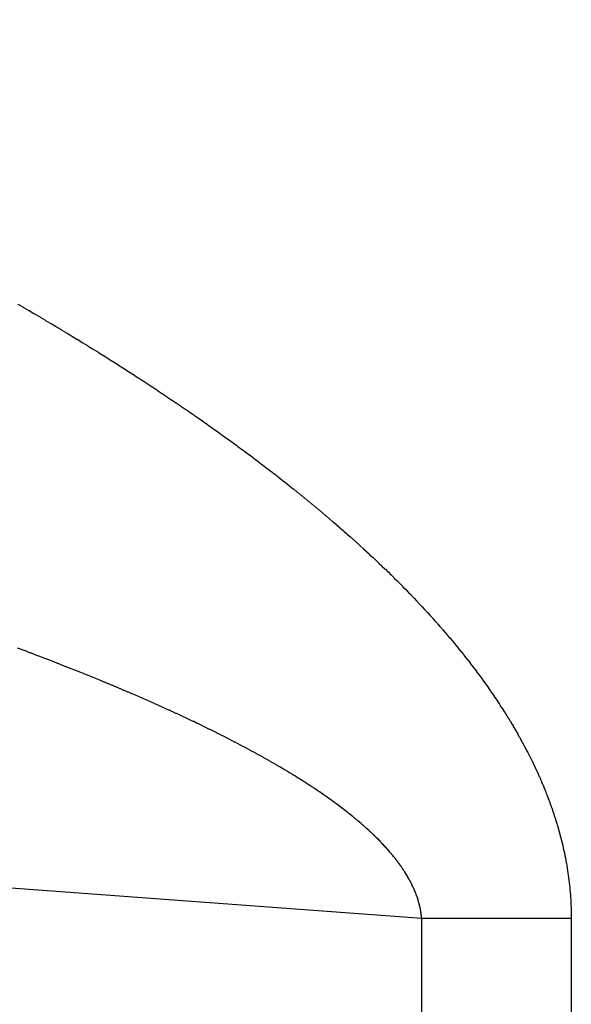
# Model space of a CAD drawing. Extents: x 24 to 982, y -524 to 283.
# Drawn here: x 265 to 267, y -87 to -84 of the extents above; entities that cross this region are included whole.
import ezdxf

# ---------------------------------------------------------------- set-up
doc = ezdxf.new("R2010")
doc.units = 0
doc.linetypes.add('DASHED', pattern=[11.05, 8.7, -2.35])
doc.layers.add('NEVIDI', color=4, linetype='DASHED')

msp = doc.modelspace()

# ---------------------------------------------------------------- linework, layer by layer
at = {"layer": 'NEVIDI', "color": 7, "linetype": 'CONTINUOUS'}
for p, q in [((266.329813, -86.37333), (213.926187, -82.5)), ((265.417968, -84.985815), (265.428757, -84.992057)), ((265.428757, -84.992057), (265.430644, -84.993152)), ((265.430644, -84.993152), (265.441328, -84.999364)), ((265.441328, -84.999364), (265.443205, -85.000458)), ((265.443205, -85.000458), (265.453835, -85.006669)), ((265.453835, -85.006669), (265.455701, -85.007762)), ((265.455701, -85.007762), (265.466266, -85.013967)), ((265.466266, -85.013967), (265.46812, -85.015058)), ((265.46812, -85.015058), (265.478621, -85.021256)), ((265.478621, -85.021256), (265.48046, -85.022344)), ((265.48046, -85.022344), (265.490876, -85.028521)), ((265.490876, -85.028521), (265.492713, -85.029614)), ((265.492713, -85.029614), (265.503114, -85.035814)), ((265.503114, -85.035814), (265.504933, -85.036901)), ((265.504933, -85.036901), (265.515232, -85.043071)), ((265.515232, -85.043071), (265.517041, -85.044158)), ((265.517041, -85.044158), (265.527285, -85.050327)), ((265.527285, -85.050327), (265.529083, -85.051412)), ((265.529083, -85.051412), (265.539264, -85.057574)), ((265.539264, -85.057574), (265.541051, -85.058658)), ((265.541051, -85.058658), (265.551168, -85.064813)), ((265.551168, -85.064813), (265.552952, -85.0659)), ((265.552952, -85.0659), (265.562951, -85.072014)), ((265.562951, -85.072014), (265.5648, -85.073148)), ((265.5648, -85.073148), (265.574718, -85.079243)), ((265.574718, -85.079243), (265.576497, -85.08034)), ((265.576497, -85.08034), (265.586434, -85.086478)), ((265.586434, -85.086478), (265.588176, -85.087557)), ((265.588176, -85.087557), (265.598041, -85.093683)), ((265.598041, -85.093683), (265.599773, -85.094761)), ((265.599773, -85.094761), (265.609576, -85.10088)), ((265.609576, -85.10088), (265.611297, -85.101957)), ((265.611297, -85.101957), (265.621039, -85.108069)), ((265.621039, -85.108069), (265.622748, -85.109144)), ((265.622748, -85.109144), (265.632428, -85.115249)), ((265.632428, -85.115249), (265.634121, -85.11632)), ((265.634121, -85.11632), (265.643707, -85.122397)), ((265.643707, -85.122397), (265.645398, -85.123472)), ((265.645398, -85.123472), (265.654964, -85.129568)), ((265.654964, -85.129568), (265.656644, -85.130642)), ((265.656644, -85.130642), (265.66616, -85.136738)), ((265.66616, -85.136738), (265.667827, -85.137809)), ((265.667827, -85.137809), (265.677263, -85.143886)), ((265.677263, -85.143886), (265.678918, -85.144955)), ((265.678918, -85.144955), (265.688294, -85.151025)), ((265.688294, -85.151025), (265.689939, -85.152093)), ((265.689939, -85.152093), (265.699254, -85.158156)), ((265.699254, -85.158156), (265.700885, -85.15922)), ((265.700885, -85.15922), (265.710115, -85.165259)), ((265.710115, -85.165259), (265.711743, -85.166327)), ((265.711743, -85.166327), (265.720959, -85.172389)), ((265.720959, -85.172389), (265.722571, -85.173452)), ((265.722571, -85.173452), (265.731697, -85.179486)), ((265.731697, -85.179486), (265.733303, -85.180551)), ((265.733303, -85.180551), (265.742395, -85.186595)), ((265.742395, -85.186595), (265.743988, -85.187657)), ((265.743988, -85.187657), (265.753009, -85.193685)), ((265.753009, -85.193685), (265.754591, -85.194746)), ((265.754591, -85.194746), (265.763554, -85.200767)), ((265.763554, -85.200767), (265.765126, -85.201827)), ((265.765126, -85.201827), (265.774031, -85.207841)), ((265.774031, -85.207841), (265.775593, -85.208899)), ((265.775593, -85.208899), (265.784439, -85.214907)), ((265.784439, -85.214907), (265.785999, -85.215969)), ((265.785999, -85.215969), (265.794742, -85.221939)), ((265.794742, -85.221939), (265.796359, -85.223045)), ((265.796359, -85.223045), (265.805049, -85.229012)), ((265.805049, -85.229012), (265.80658, -85.230066)), ((265.80658, -85.230066), (265.815251, -85.236052)), ((265.815251, -85.236052), (265.816772, -85.237105)), ((265.816772, -85.237105), (265.825384, -85.243085)), ((265.825384, -85.243085), (265.826895, -85.244137)), ((265.826895, -85.244137), (265.835449, -85.250109)), ((265.835449, -85.250109), (265.83695, -85.251159)), ((265.83695, -85.251159), (265.845444, -85.257124)), ((265.845444, -85.257124), (265.846934, -85.258173)), ((265.846934, -85.258173), (265.85537, -85.264131)), ((265.85537, -85.264131), (265.856857, -85.265184)), ((265.856857, -85.265184), (265.865189, -85.271102)), ((265.865189, -85.271102), (265.866729, -85.272199)), ((265.866729, -85.272199), (265.875012, -85.278117)), ((265.875012, -85.278117), (265.876471, -85.279162)), ((265.876471, -85.279162), (265.884729, -85.285097)), ((265.884729, -85.285097), (265.886177, -85.286141)), ((265.886177, -85.286141), (265.894378, -85.292069)), ((265.894378, -85.292069), (265.895816, -85.293112)), ((265.895816, -85.293112), (265.903958, -85.299032)), ((265.903958, -85.299032), (265.905386, -85.300074)), ((265.905386, -85.300074), (265.913469, -85.305987)), ((265.913469, -85.305987), (265.914886, -85.307027)), ((265.914886, -85.307027), (265.92291, -85.312932)), ((265.92291, -85.312932), (265.924317, -85.313971)), ((265.924317, -85.313971), (265.932283, -85.319869)), ((265.932283, -85.319869), (265.933675, -85.320903)), ((265.933675, -85.320903), (265.941557, -85.326774)), ((265.941557, -85.326774), (265.942981, -85.327838)), ((265.942981, -85.327838), (265.950819, -85.333713)), ((265.950819, -85.333713), (265.952195, -85.334748)), ((265.952195, -85.334748), (265.959986, -85.340623)), ((265.959986, -85.340623), (265.961352, -85.341657)), ((265.961352, -85.341657), (265.969085, -85.347524)), ((265.969085, -85.347524), (265.970441, -85.348557)), ((265.970441, -85.348557), (265.978116, -85.354417)), ((265.978116, -85.354417), (265.979462, -85.355448)), ((265.979462, -85.355448), (265.987079, -85.3613)), ((265.987079, -85.3613), (265.988415, -85.36233)), ((265.988415, -85.36233), (265.995975, -85.368175)), ((265.995975, -85.368175), (265.997306, -85.369208)), ((265.997306, -85.369208), (266.004769, -85.375014)), ((266.004769, -85.375014), (266.006148, -85.376091)), ((266.006148, -85.376091), (266.013543, -85.38188)), ((266.013543, -85.38188), (266.014851, -85.382908)), ((266.014851, -85.382908), (266.022255, -85.388742)), ((266.022255, -85.388742), (266.02355, -85.389766)), ((266.02355, -85.389766), (266.030883, -85.395582)), ((266.030883, -85.395582), (266.032169, -85.396605)), ((266.032169, -85.396605), (266.039446, -85.402412)), ((266.039446, -85.402412), (266.040721, -85.403434)), ((266.040721, -85.403434), (266.047942, -85.409234)), ((266.047942, -85.409234), (266.049208, -85.410254)), ((266.049208, -85.410254), (266.056372, -85.416046)), ((266.056372, -85.416046), (266.057628, -85.417065)), ((266.057628, -85.417065), (266.064737, -85.42285)), ((266.064737, -85.42285), (266.06598, -85.423865)), ((266.06598, -85.423865), (266.073015, -85.429627)), ((266.073015, -85.429627), (266.074254, -85.430646)), ((266.074254, -85.430646), (266.08127, -85.43643)), ((266.08127, -85.43643), (266.082497, -85.437444)), ((266.082497, -85.437444), (266.08944, -85.443206)), ((266.08944, -85.443206), (266.090658, -85.44422)), ((266.090658, -85.44422), (266.097548, -85.449975)), ((266.097548, -85.449975), (266.098756, -85.450988)), ((266.098756, -85.450988), (266.105592, -85.456736)), ((266.105592, -85.456736), (266.10679, -85.457747)), ((266.10679, -85.457747), (266.113573, -85.463488)), ((266.113573, -85.463488), (266.114762, -85.464498)), ((266.114762, -85.464498), (266.12149, -85.470231)), ((266.12149, -85.470231), (266.12267, -85.47124)), ((266.12267, -85.47124), (266.129345, -85.476966)), ((266.129345, -85.476966), (266.130516, -85.477973)), ((266.130516, -85.477973), (266.137138, -85.483692)), ((266.137138, -85.483692), (266.138306, -85.484703)), ((266.138306, -85.484703), (266.144846, -85.490388)), ((266.144846, -85.490388), (266.146054, -85.491442)), ((266.146054, -85.491442), (266.152537, -85.497116)), ((266.152537, -85.497116), (266.15368, -85.498119)), ((266.15368, -85.498119), (266.160145, -85.503816)), ((266.160145, -85.503816), (266.161279, -85.504818)), ((266.161279, -85.504818), (266.167694, -85.510508)), ((266.167694, -85.510508), (266.168819, -85.511509)), ((266.168819, -85.511509), (266.175183, -85.517193)), ((266.175183, -85.517193), (266.176298, -85.518192)), ((266.176298, -85.518192), (266.182611, -85.523868)), ((266.182611, -85.523868), (266.183717, -85.524867)), ((266.183717, -85.524867), (266.189978, -85.530535)), ((266.189978, -85.530535), (266.191075, -85.531532)), ((266.191075, -85.531532), (266.197284, -85.537194)), ((266.197284, -85.537194), (266.198378, -85.538195)), ((266.198378, -85.538195), (266.204504, -85.54382)), ((266.204504, -85.54382), (266.205636, -85.544863)), ((266.205636, -85.544863), (266.2117, -85.550473)), ((266.2117, -85.550473), (266.212769, -85.551465)), ((266.212769, -85.551465), (266.218831, -85.557114)), ((266.218831, -85.557114), (266.219892, -85.558106)), ((266.219892, -85.558106), (266.22589, -85.563737)), ((266.22589, -85.563737), (266.226942, -85.564727)), ((266.226942, -85.564727), (266.232888, -85.570351)), ((266.232888, -85.570351), (266.23393, -85.57134)), ((266.23393, -85.57134), (266.239823, -85.576957)), ((266.239823, -85.576957), (266.240856, -85.577944)), ((266.240856, -85.577944), (266.246696, -85.583553)), ((266.246696, -85.583553), (266.247719, -85.584539)), ((266.247719, -85.584539), (266.253506, -85.59014)), ((266.253506, -85.59014), (266.25452, -85.591125)), ((266.25452, -85.591125), (266.260253, -85.596718)), ((266.260253, -85.596718), (266.261258, -85.597701)), ((266.261258, -85.597701), (266.266938, -85.603286)), ((266.266938, -85.603286), (266.26793, -85.604266)), ((266.26793, -85.604266), (266.273545, -85.609831)), ((266.273545, -85.609831), (266.274541, -85.610822)), ((266.274541, -85.610822), (266.280116, -85.616393)), ((266.280116, -85.616393), (266.281092, -85.617372)), ((266.281092, -85.617372), (266.286611, -85.622932)), ((266.286611, -85.622932), (266.287577, -85.62391)), ((266.287577, -85.62391), (266.293045, -85.629463)), ((266.293045, -85.629463), (266.294002, -85.63044)), ((266.294002, -85.63044), (266.299416, -85.635985)), ((266.299416, -85.635985), (266.300364, -85.636961)), ((266.300364, -85.636961), (266.305725, -85.642498)), ((266.305725, -85.642498), (266.306664, -85.643472)), ((266.306664, -85.643472), (266.311972, -85.649001)), ((266.311972, -85.649001), (266.312901, -85.649974)), ((266.312901, -85.649974), (266.318156, -85.655495)), ((266.318156, -85.655495), (266.319076, -85.656466)), ((266.319076, -85.656466), (266.324278, -85.661979)), ((266.324278, -85.661979), (266.325193, -85.662953)), ((266.325193, -85.662953), (266.330316, -85.66843)), ((266.330316, -85.66843), (266.331262, -85.669446)), ((266.331262, -85.669446), (266.336327, -85.674908)), ((266.336327, -85.674908), (266.337219, -85.675874)), ((266.337219, -85.675874), (266.34227, -85.681371)), ((266.34227, -85.681371), (266.343153, -85.682336)), ((266.343153, -85.682336), (266.348145, -85.687817)), ((266.348145, -85.687817), (266.34902, -85.688781)), ((266.34902, -85.688781), (266.353961, -85.694254)), ((266.353961, -85.694254), (266.354826, -85.695217)), ((266.354826, -85.695217), (266.359715, -85.700682)), ((266.359715, -85.700682), (266.360571, -85.701644)), ((266.360571, -85.701644), (266.365409, -85.707101)), ((266.365409, -85.707101), (266.366256, -85.708061)), ((266.366256, -85.708061), (266.371042, -85.71351)), ((266.371042, -85.71351), (266.37188, -85.714469)), ((266.37188, -85.714469), (266.376616, -85.71991)), ((266.376616, -85.71991), (266.377445, -85.720867)), ((266.377445, -85.720867), (266.382129, -85.726301)), ((266.382129, -85.726301), (266.382949, -85.727256)), ((266.382949, -85.727256), (266.387584, -85.732682)), ((266.387584, -85.732682), (266.388393, -85.733634)), ((266.388393, -85.733634), (266.39297, -85.739043)), ((266.39297, -85.739043), (266.393781, -85.740006)), ((266.393781, -85.740006), (266.398313, -85.745414)), ((266.398313, -85.745414), (266.399106, -85.746365)), ((266.399106, -85.746365), (266.403589, -85.751765)), ((265.425808, -85.765757), (265.416884, -85.762426)), ((265.427409, -85.766356), (265.425808, -85.765757)), ((265.436277, -85.769683), (265.427409, -85.766356)), ((265.437833, -85.770268), (265.436277, -85.769683)), ((265.446648, -85.773592), (265.437833, -85.770268)), ((266.403589, -85.751765), (266.404374, -85.752715)), ((266.404374, -85.752715), (266.408809, -85.75811)), ((266.408809, -85.75811), (266.409586, -85.759059)), ((266.409586, -85.759059), (266.413972, -85.764446)), ((266.413972, -85.764446), (266.414739, -85.765393)), ((266.414739, -85.765393), (266.419077, -85.770773)), ((266.419077, -85.770773), (266.419836, -85.771719)), ((266.419836, -85.771719), (266.424125, -85.77709)), ((265.448206, -85.77418), (265.446648, -85.773592)), ((265.456922, -85.777483), (265.448206, -85.77418)), ((265.458466, -85.778069), (265.456922, -85.777483)), ((265.467131, -85.781369), (265.458466, -85.778069)), ((265.468662, -85.781953), (265.467131, -85.781369)), ((265.477353, -85.785279), (265.468662, -85.781953)), ((265.47887, -85.785861), (265.477353, -85.785279)), ((265.48744, -85.789158), (265.47887, -85.785861)), ((265.488945, -85.789738), (265.48744, -85.789158)), ((265.497464, -85.793032), (265.488945, -85.789738)), ((265.498949, -85.793607), (265.497464, -85.793032)), ((265.507414, -85.796897), (265.498949, -85.793607)), ((266.424125, -85.77709), (266.424875, -85.778035)), ((266.424875, -85.778035), (266.429116, -85.783399)), ((266.429116, -85.783399), (266.429858, -85.784342)), ((266.429858, -85.784342), (266.43405, -85.789698)), ((266.43405, -85.789698), (266.434784, -85.79064)), ((266.434784, -85.79064), (266.438929, -85.795989)), ((265.508889, -85.797471), (265.507414, -85.796897)), ((265.517265, -85.800743), (265.508889, -85.797471)), ((265.518765, -85.801331), (265.517265, -85.800743)), ((265.527095, -85.804601), (265.518765, -85.801331)), ((265.528577, -85.805185), (265.527095, -85.804601)), ((265.536859, -85.808453), (265.528577, -85.805185)), ((265.538326, -85.809034), (265.536859, -85.808453)), ((265.546511, -85.812281), (265.538326, -85.809034)), ((265.547952, -85.812855), (265.546511, -85.812281)), ((265.556127, -85.816115), (265.547952, -85.812855)), ((265.557555, -85.816686), (265.556127, -85.816115)), ((265.565682, -85.819945), (265.557555, -85.816686)), ((266.438929, -85.795989), (266.439652, -85.796927)), ((266.439652, -85.796927), (266.443741, -85.802256)), ((266.443741, -85.802256), (266.44446, -85.803199)), ((266.44446, -85.803199), (266.448523, -85.808549)), ((266.448523, -85.808549), (266.449232, -85.809487)), ((266.449232, -85.809487), (266.453229, -85.814804)), ((266.453229, -85.814804), (266.45393, -85.815741)), ((266.45393, -85.815741), (266.457886, -85.821057)), ((265.567114, -85.82052), (265.565682, -85.819945)), ((265.575123, -85.823749), (265.567114, -85.82052)), ((265.576601, -85.824346), (265.575123, -85.823749)), ((265.584565, -85.827574), (265.576601, -85.824346)), ((265.585964, -85.828143), (265.584565, -85.827574)), ((265.593892, -85.831373), (265.585964, -85.828143)), ((265.595308, -85.831951), (265.593892, -85.831373)), ((265.603183, -85.835178), (265.595308, -85.831951)), ((265.604564, -85.835745), (265.603183, -85.835178)), ((265.612383, -85.838966), (265.604564, -85.835745)), ((265.613764, -85.839536), (265.612383, -85.838966)), ((265.621551, -85.842761), (265.613764, -85.839536)), ((266.457886, -85.821057), (266.458578, -85.821993)), ((266.458578, -85.821993), (266.462489, -85.827305)), ((266.462489, -85.827305), (266.463174, -85.828239)), ((266.463174, -85.828239), (266.467039, -85.833543)), ((266.467039, -85.833543), (266.467715, -85.834476)), ((266.467715, -85.834476), (266.471534, -85.839772)), ((266.471534, -85.839772), (266.472202, -85.840704)), ((265.622913, -85.843327), (265.621551, -85.842761)), ((265.630615, -85.846535), (265.622913, -85.843327)), ((265.631971, -85.847101), (265.630615, -85.846535)), ((265.639599, -85.850296), (265.631971, -85.847101)), ((265.640943, -85.85086), (265.639599, -85.850296)), ((265.648585, -85.854079), (265.640943, -85.85086)), ((265.649928, -85.854646), (265.648585, -85.854079)), ((265.657462, -85.857837), (265.649928, -85.854646)), ((265.658776, -85.858395), (265.657462, -85.857837)), ((265.66626, -85.861583), (265.658776, -85.858395)), ((265.667563, -85.862139), (265.66626, -85.861583)), ((265.674994, -85.865323), (265.667563, -85.862139)), ((266.472202, -85.840704), (266.475974, -85.845992)), ((266.475974, -85.845992), (266.476634, -85.846922)), ((266.476634, -85.846922), (266.48036, -85.852203)), ((266.48036, -85.852203), (266.481012, -85.853132)), ((266.481012, -85.853132), (266.484691, -85.858406)), ((266.484691, -85.858406), (266.485335, -85.859333)), ((266.485335, -85.859333), (266.488969, -85.864599)), ((265.676288, -85.865879), (265.674994, -85.865323)), ((265.683666, -85.869057), (265.676288, -85.865879)), ((265.684951, -85.869613), (265.683666, -85.869057)), ((265.692278, -85.872787), (265.684951, -85.869613)), ((265.693553, -85.873342), (265.692278, -85.872787)), ((265.700827, -85.876512), (265.693553, -85.873342)), ((265.702094, -85.877066), (265.700827, -85.876512)), ((265.7093, -85.880225), (265.702094, -85.877066)), ((265.710572, -85.880784), (265.7093, -85.880225)), ((265.717729, -85.88394), (265.710572, -85.880784)), ((265.71899, -85.884498), (265.717729, -85.88394)), ((265.726096, -85.887651), (265.71899, -85.884498)), ((266.488969, -85.864599), (266.489604, -85.865525)), ((266.489604, -85.865525), (266.493192, -85.870782)), ((266.493192, -85.870782), (266.493819, -85.871707)), ((266.493819, -85.871707), (266.49736, -85.876957)), ((266.49736, -85.876957), (266.497983, -85.877885)), ((266.497983, -85.877885), (266.501475, -85.883122)), ((266.501475, -85.883122), (266.502086, -85.884044)), ((266.502086, -85.884044), (266.505533, -85.889275)), ((265.727345, -85.888206), (265.726096, -85.887651)), ((265.734342, -85.891329), (265.727345, -85.888206)), ((265.735572, -85.89188), (265.734342, -85.891329)), ((265.742585, -85.895028), (265.735572, -85.89188)), ((265.743806, -85.895578), (265.742585, -85.895028)), ((265.750722, -85.898702), (265.743806, -85.895578)), ((265.751956, -85.899261), (265.750722, -85.898702)), ((265.758821, -85.90238), (265.751956, -85.899261)), ((265.760024, -85.902929), (265.758821, -85.90238)), ((265.766861, -85.906055), (265.760024, -85.902929)), ((265.768075, -85.906612), (265.766861, -85.906055)), ((265.774831, -85.90972), (265.768075, -85.906612)), ((266.505533, -85.889275), (266.506137, -85.890196)), ((266.506137, -85.890196), (266.509541, -85.895423)), ((266.509541, -85.895423), (266.510136, -85.896342)), ((266.510136, -85.896342), (266.513495, -85.901561)), ((266.513495, -85.901561), (266.514082, -85.902479)), ((266.514082, -85.902479), (266.517395, -85.907691)), ((265.776022, -85.910269), (265.774831, -85.90972)), ((265.7827, -85.913361), (265.776022, -85.910269)), ((265.783879, -85.913909), (265.7827, -85.913361)), ((265.790566, -85.917023), (265.783879, -85.913909)), ((265.791733, -85.917569), (265.790566, -85.917023)), ((265.798321, -85.920657), (265.791733, -85.917569)), ((265.799479, -85.921202), (265.798321, -85.920657)), ((265.806012, -85.924284), (265.799479, -85.921202)), ((265.807161, -85.924828), (265.806012, -85.924284)), ((265.813646, -85.927906), (265.807161, -85.924828)), ((265.814839, -85.928474), (265.813646, -85.927906)), ((265.821277, -85.931551), (265.814839, -85.928474)), ((266.517395, -85.907691), (266.517974, -85.908607)), ((266.517974, -85.908607), (266.521242, -85.913811)), ((266.521242, -85.913811), (266.521813, -85.914726)), ((266.521813, -85.914726), (266.525035, -85.919921)), ((266.525035, -85.919921), (266.525598, -85.920835)), ((266.525598, -85.920835), (266.528775, -85.926023)), ((266.528775, -85.926023), (266.52933, -85.926935)), ((266.52933, -85.926935), (266.532461, -85.932115)), ((265.822397, -85.932088), (265.821277, -85.931551)), ((265.828785, -85.93516), (265.822397, -85.932088)), ((265.829896, -85.935696), (265.828785, -85.93516)), ((265.836233, -85.938764), (265.829896, -85.935696)), ((265.837336, -85.9393), (265.836233, -85.938764)), ((265.843623, -85.942363), (265.837336, -85.9393)), ((265.844717, -85.942898), (265.843623, -85.942363)), ((265.850953, -85.945957), (265.844717, -85.942898)), ((265.852038, -85.946491), (265.850953, -85.945957)), ((265.858211, -85.949539), (265.852038, -85.946491)), ((265.859301, -85.950079), (265.858211, -85.949539)), ((265.865425, -85.953124), (265.859301, -85.950079)), ((266.532461, -85.932115), (266.533009, -85.933026)), ((266.533009, -85.933026), (266.536095, -85.938197)), ((266.536095, -85.938197), (266.536634, -85.939107)), ((266.536634, -85.939107), (266.539675, -85.944271)), ((266.539675, -85.944271), (266.540209, -85.945183)), ((266.540209, -85.945183), (266.543189, -85.950311)), ((266.543189, -85.950311), (266.543742, -85.951269)), ((265.866504, -85.953662), (265.865425, -85.953124)), ((265.872579, -85.956702), (265.866504, -85.953662)), ((265.873648, -85.957239), (265.872579, -85.956702)), ((265.879678, -85.960278), (265.873648, -85.957239)), ((265.880729, -85.96081), (265.879678, -85.960278)), ((265.88666, -85.963819), (265.880729, -85.96081)), ((265.887702, -85.96435), (265.88666, -85.963819)), ((265.893637, -85.967382), (265.887702, -85.96435)), ((265.89467, -85.967912), (265.893637, -85.967382)), ((265.900518, -85.97092), (265.89467, -85.967912)), ((265.901559, -85.971458), (265.900518, -85.97092)), ((265.907358, -85.974463), (265.901559, -85.971458)), ((266.543742, -85.951269), (266.546667, -85.95637)), ((266.546667, -85.95637), (266.54721, -85.957324)), ((266.54721, -85.957324), (266.550098, -85.962431)), ((266.550098, -85.962431), (266.550606, -85.963335)), ((266.550606, -85.963335), (266.553468, -85.968466)), ((266.553468, -85.968466), (266.553968, -85.969369)), ((266.553968, -85.969369), (266.556785, -85.974493)), ((265.908373, -85.974991), (265.907358, -85.974463)), ((265.914143, -85.978001), (265.908373, -85.974991)), ((265.91511, -85.978508), (265.914143, -85.978001)), ((265.915166, -85.978537), (265.91511, -85.978508)), ((265.920861, -85.98153), (265.915166, -85.978537)), ((265.921864, -85.982059), (265.920861, -85.98153)), ((265.927487, -85.985036), (265.921864, -85.982059)), ((265.928479, -85.985563), (265.927487, -85.985036)), ((265.934102, -85.988562), (265.928479, -85.985563)), ((265.935083, -85.989087), (265.934102, -85.988562)), ((265.94062, -85.99206), (265.935083, -85.989087)), ((265.941593, -85.992585), (265.94062, -85.99206)), ((265.947073, -85.995551), (265.941593, -85.992585)), ((265.948037, -85.996074), (265.947073, -85.995551)), ((266.556785, -85.974493), (266.557278, -85.975395)), ((266.557278, -85.975395), (266.560051, -85.980511)), ((266.560051, -85.980511), (266.560535, -85.981411)), ((266.560535, -85.981411), (266.563264, -85.986519)), ((266.563264, -85.986519), (266.563741, -85.987418)), ((266.563741, -85.987418), (266.566426, -85.992518)), ((266.566426, -85.992518), (266.566895, -85.993415)), ((266.566895, -85.993415), (266.569535, -85.998508)), ((265.953524, -85.999065), (265.948037, -85.996074)), ((265.954475, -85.999586), (265.953524, -85.999065)), ((265.959866, -86.002547), (265.954475, -85.999586)), ((265.960803, -86.003064), (265.959866, -86.002547)), ((265.966146, -86.00602), (265.960803, -86.003064)), ((265.967075, -86.006537), (265.966146, -86.00602)), ((265.972369, -86.009489), (265.967075, -86.006537)), ((265.97329, -86.010004), (265.972369, -86.009489)), ((265.978535, -86.012952), (265.97329, -86.010004)), ((265.979447, -86.013467), (265.978535, -86.012952)), ((265.984644, -86.01641), (265.979447, -86.013467)), ((265.985548, -86.016924), (265.984644, -86.01641)), ((265.990697, -86.019862), (265.985548, -86.016924)), ((266.569535, -85.998508), (266.569997, -85.999403)), ((266.569997, -85.999403), (266.572593, -86.004487)), ((266.572593, -86.004487), (266.573047, -86.005382)), ((266.573047, -86.005382), (266.5756, -86.010458)), ((266.5756, -86.010458), (266.576045, -86.011351)), ((266.576045, -86.011351), (266.578555, -86.016419)), ((266.578555, -86.016419), (266.578993, -86.017311)), ((266.578993, -86.017311), (266.581459, -86.022371)), ((265.991592, -86.020376), (265.990697, -86.019862)), ((265.996682, -86.023304), (265.991592, -86.020376)), ((265.99758, -86.023822), (265.996682, -86.023304)), ((266.002622, -86.026746), (265.99758, -86.023822)), ((266.00351, -86.027264), (266.002622, -86.026746)), ((266.008506, -86.030184), (266.00351, -86.027264)), ((266.009385, -86.0307), (266.008506, -86.030184)), ((266.014293, -86.033592), (266.009385, -86.0307)), ((266.015202, -86.03413), (266.014293, -86.033592)), ((266.02006, -86.037017), (266.015202, -86.03413)), ((266.020917, -86.037528), (266.02006, -86.037017)), ((266.025777, -86.04044), (266.020917, -86.037528)), ((266.581459, -86.022371), (266.581891, -86.023266)), ((266.581891, -86.023266), (266.584304, -86.028297)), ((266.584304, -86.028297), (266.584747, -86.029229)), ((266.584747, -86.029229), (266.58711, -86.034239)), ((266.58711, -86.034239), (266.587538, -86.035155)), ((266.587538, -86.035155), (266.589862, -86.040166)), ((266.026622, -86.040948), (266.025777, -86.04044)), ((266.031402, -86.043836), (266.026622, -86.040948)), ((266.032259, -86.044356), (266.031402, -86.043836)), ((266.036991, -86.047238), (266.032259, -86.044356)), ((266.037819, -86.047745), (266.036991, -86.047238)), ((266.042507, -86.050625), (266.037819, -86.047745)), ((266.043337, -86.051137), (266.042507, -86.050625)), ((266.047982, -86.054015), (266.043337, -86.051137)), ((266.048794, -86.054521), (266.047982, -86.054015)), ((266.053384, -86.05739), (266.048794, -86.054521)), ((266.054192, -86.057897), (266.053384, -86.05739)), ((266.058717, -86.06075), (266.054192, -86.057897)), ((266.059516, -86.061256), (266.058717, -86.06075)), ((266.064031, -86.064128), (266.059516, -86.061256)), ((266.589862, -86.040166), (266.59027, -86.041052)), ((266.59027, -86.041052), (266.592562, -86.04608)), ((266.592562, -86.04608), (266.592962, -86.046965)), ((266.592962, -86.046965), (266.595212, -86.051986)), ((266.595212, -86.051986), (266.595605, -86.052869)), ((266.595605, -86.052869), (266.597812, -86.057882)), ((266.597812, -86.057882), (266.598197, -86.058764)), ((266.598197, -86.058764), (266.600361, -86.063768)), ((266.064818, -86.064631), (266.064031, -86.064128)), ((266.06926, -86.067482), (266.064818, -86.064631)), ((266.07004, -86.067985), (266.06926, -86.067482)), ((266.074428, -86.070826), (266.07004, -86.067985)), ((266.075199, -86.071328), (266.074428, -86.070826)), ((266.079542, -86.074165), (266.075199, -86.071328)), ((266.080304, -86.074666), (266.079542, -86.074165)), ((266.084603, -86.077501), (266.080304, -86.074666)), ((266.085394, -86.078025), (266.084603, -86.077501)), ((266.089615, -86.080834), (266.085394, -86.078025)), ((266.090389, -86.081352), (266.089615, -86.080834)), ((266.094574, -86.084164), (266.090389, -86.081352)), ((266.09533, -86.084674), (266.094574, -86.084164)), ((266.600361, -86.063768), (266.600739, -86.064649)), ((266.600739, -86.064649), (266.602861, -86.069645)), ((266.602861, -86.069645), (266.603231, -86.070525)), ((266.603231, -86.070525), (266.60531, -86.075513)), ((266.60531, -86.075513), (266.605673, -86.076391)), ((266.605673, -86.076391), (266.60771, -86.081372)), ((266.60771, -86.081372), (266.608065, -86.082248)), ((266.608065, -86.082248), (266.61006, -86.087221)), ((266.099474, -86.087485), (266.09533, -86.084674)), ((266.100216, -86.08799), (266.099474, -86.087485)), ((266.104318, -86.090799), (266.100216, -86.08799)), ((266.105049, -86.091302), (266.104318, -86.090799)), ((266.109094, -86.094098), (266.105049, -86.091302)), ((266.109807, -86.094594), (266.109094, -86.094098)), ((266.113813, -86.09739), (266.109807, -86.094594)), ((266.114513, -86.097881), (266.113813, -86.09739)), ((266.118492, -86.100687), (266.114513, -86.097881)), ((266.119184, -86.101176), (266.118492, -86.100687)), ((266.123109, -86.103972), (266.119184, -86.101176)), ((266.123801, -86.104467), (266.123109, -86.103972)), ((266.127681, -86.107258), (266.123801, -86.104467)), ((266.61006, -86.087221), (266.610407, -86.088096)), ((266.610407, -86.088096), (266.61236, -86.093061)), ((266.61236, -86.093061), (266.6127, -86.093935)), ((266.6127, -86.093935), (266.614611, -86.098892)), ((266.614611, -86.098892), (266.614946, -86.099768)), ((266.614946, -86.099768), (266.616805, -86.104691)), ((266.616805, -86.104691), (266.617149, -86.10561)), ((266.617149, -86.10561), (266.618959, -86.110504)), ((266.128364, -86.107752), (266.127681, -86.107258)), ((266.132172, -86.110519), (266.128364, -86.107752)), ((266.132841, -86.111007), (266.132172, -86.110519)), ((266.136628, -86.113787), (266.132841, -86.111007)), ((266.137294, -86.114279), (266.136628, -86.113787)), ((266.141009, -86.117035), (266.137294, -86.114279)), ((266.141661, -86.117521), (266.141009, -86.117035)), ((266.145366, -86.120299), (266.141661, -86.117521)), ((266.146006, -86.120781), (266.145366, -86.120299)), ((266.149637, -86.123532), (266.146006, -86.120781)), ((266.150273, -86.124016), (266.149637, -86.123532)), ((266.153885, -86.126783), (266.150273, -86.124016)), ((266.154507, -86.127262), (266.153885, -86.126783)), ((266.158054, -86.130008), (266.154507, -86.127262)), ((266.618959, -86.110504), (266.619293, -86.111418)), ((266.619293, -86.111418), (266.621071, -86.116328)), ((266.621071, -86.116328), (266.621382, -86.117196)), ((266.621382, -86.117196), (266.623125, -86.122117)), ((266.623125, -86.122117), (266.623429, -86.122984)), ((266.623429, -86.122984), (266.625132, -86.127902)), ((266.625132, -86.127902), (266.625429, -86.128768)), ((266.625429, -86.128768), (266.627091, -86.133678)), ((266.158674, -86.130491), (266.158054, -86.130008)), ((266.162178, -86.133234), (266.158674, -86.130491)), ((266.162798, -86.133722), (266.162178, -86.133234)), ((266.166238, -86.136445), (266.162798, -86.133722)), ((266.166847, -86.13693), (266.166238, -86.136445)), ((266.170254, -86.139658), (266.166847, -86.13693)), ((266.170845, -86.140134), (266.170254, -86.139658)), ((266.174223, -86.14287), (266.170845, -86.140134)), ((266.174812, -86.143349), (266.174223, -86.14287)), ((266.178134, -86.146071), (266.174812, -86.143349)), ((266.178717, -86.146552), (266.178134, -86.146071)), ((266.181985, -86.14926), (266.178717, -86.146552)), ((266.182559, -86.149739), (266.181985, -86.14926)), ((266.185784, -86.152444), (266.182559, -86.149739)), ((266.627091, -86.133678), (266.62738, -86.134542)), ((266.62738, -86.134542), (266.629002, -86.139444)), ((266.629002, -86.139444), (266.629284, -86.140307)), ((266.629284, -86.140307), (266.630864, -86.145201)), ((266.630864, -86.145201), (266.631139, -86.146063)), ((266.631139, -86.146063), (266.632679, -86.150949)), ((266.632679, -86.150949), (266.632947, -86.151809)), ((266.18635, -86.152922), (266.185784, -86.152444)), ((266.189531, -86.155622), (266.18635, -86.152922)), ((266.190089, -86.156099), (266.189531, -86.155622)), ((266.193226, -86.158796), (266.190089, -86.156099)), ((266.193776, -86.159271), (266.193226, -86.158796)), ((266.196872, -86.161965), (266.193776, -86.159271)), ((266.197412, -86.162438), (266.196872, -86.161965)), ((266.200467, -86.165129), (266.197412, -86.162438)), ((266.200997, -86.165599), (266.200467, -86.165129)), ((266.203985, -86.168265), (266.200997, -86.165599)), ((266.204524, -86.16875), (266.203985, -86.168265)), ((266.20747, -86.171412), (266.204524, -86.16875)), ((266.207985, -86.17188), (266.20747, -86.171412)), ((266.210909, -86.174558), (266.207985, -86.17188)), ((266.632947, -86.151809), (266.634446, -86.156688)), ((266.634446, -86.156688), (266.634706, -86.157547)), ((266.634706, -86.157547), (266.636165, -86.162418)), ((266.636165, -86.162418), (266.636418, -86.163275)), ((266.636418, -86.163275), (266.637837, -86.168138)), ((266.637837, -86.168138), (266.638083, -86.168994)), ((266.638083, -86.168994), (266.639461, -86.17385)), ((266.211416, -86.175026), (266.210909, -86.174558)), ((266.21428, -86.177683), (266.211416, -86.175026)), ((266.214786, -86.178155), (266.21428, -86.177683)), ((266.217608, -86.180809), (266.214786, -86.178155)), ((266.2181, -86.181275), (266.217608, -86.180809)), ((266.220895, -86.18394), (266.2181, -86.181275)), ((266.22138, -86.184405), (266.220895, -86.18394)), ((266.224112, -86.187047), (266.22138, -86.184405)), ((266.224592, -86.187514), (266.224112, -86.187047)), ((266.227291, -86.190159), (266.224592, -86.187514)), ((266.227761, -86.190623), (266.227291, -86.190159)), ((266.230406, -86.193253), (266.227761, -86.190623)), ((266.23087, -86.193718), (266.230406, -86.193253)), ((266.233487, -86.196358), (266.23087, -86.193718)), ((266.639461, -86.17385), (266.639701, -86.174704)), ((266.639701, -86.174704), (266.641039, -86.179552)), ((266.641039, -86.179552), (266.641271, -86.180405)), ((266.641271, -86.180405), (266.642569, -86.185245)), ((266.642569, -86.185245), (266.642795, -86.186101)), ((266.642795, -86.186101), (266.644047, -86.190908)), ((266.644047, -86.190908), (266.644278, -86.191806)), ((266.644278, -86.191806), (266.645484, -86.196583)), ((266.233942, -86.19682), (266.233487, -86.196358)), ((266.2365, -86.199439), (266.233942, -86.19682)), ((266.236948, -86.1999), (266.2365, -86.199439)), ((266.23946, -86.202511), (266.236948, -86.1999)), ((266.2399, -86.202971), (266.23946, -86.202511)), ((266.242391, -86.205599), (266.2399, -86.202971)), ((266.242826, -86.206062), (266.242391, -86.205599)), ((266.245256, -86.208666), (266.242826, -86.206062)), ((266.245679, -86.209122), (266.245256, -86.208666)), ((266.248069, -86.211723), (266.245679, -86.209122)), ((266.248483, -86.212178), (266.248069, -86.211723)), ((266.250832, -86.214774), (266.248483, -86.212178)), ((266.251238, -86.215227), (266.250832, -86.214774)), ((266.253545, -86.217819), (266.251238, -86.215227)), ((266.253944, -86.218272), (266.253545, -86.217819)), ((266.645484, -86.196583), (266.645706, -86.197475)), ((266.645706, -86.197475), (266.64688, -86.202268)), ((266.64688, -86.202268), (266.647084, -86.203116)), ((266.647084, -86.203116), (266.648223, -86.207924)), ((266.648223, -86.207924), (266.648421, -86.20877)), ((266.648421, -86.20877), (266.649521, -86.213572)), ((266.649521, -86.213572), (266.649712, -86.214418)), ((266.649712, -86.214418), (266.650773, -86.219212)), ((266.256221, -86.220873), (266.253944, -86.218272)), ((266.256602, -86.221311), (266.256221, -86.220873)), ((266.258838, -86.223909), (266.256602, -86.221311)), ((266.25921, -86.224345), (266.258838, -86.223909)), ((266.261406, -86.22694), (266.25921, -86.224345)), ((266.26177, -86.227374), (266.261406, -86.22694)), ((266.26391, -86.229948), (266.26177, -86.227374)), ((266.264281, -86.230397), (266.26391, -86.229948)), ((266.26638, -86.232967), (266.264281, -86.230397)), ((266.266743, -86.233415), (266.26638, -86.232967)), ((266.268801, -86.23598), (266.266743, -86.233415)), ((266.269157, -86.236428), (266.268801, -86.23598)), ((266.27117, -86.238983), (266.269157, -86.236428)), ((266.271523, -86.239435), (266.27117, -86.238983)), ((266.273495, -86.241986), (266.271523, -86.239435)), ((266.650773, -86.219212), (266.650957, -86.220056)), ((266.650957, -86.220056), (266.651979, -86.224842)), ((266.651979, -86.224842), (266.652156, -86.225685)), ((266.652156, -86.225685), (266.653139, -86.230464)), ((266.653139, -86.230464), (266.653309, -86.231305)), ((266.653309, -86.231305), (266.654254, -86.236077)), ((266.654254, -86.236077), (266.654417, -86.236917)), ((266.654417, -86.236917), (266.655323, -86.24168)), ((266.273841, -86.242438), (266.273495, -86.241986)), ((266.27576, -86.244968), (266.273841, -86.242438)), ((266.276095, -86.245414), (266.27576, -86.244968)), ((266.277986, -86.247957), (266.276095, -86.245414)), ((266.278313, -86.248401), (266.277986, -86.247957)), ((266.280165, -86.250941), (266.278313, -86.248401)), ((266.280471, -86.251365), (266.280165, -86.250941)), ((266.282282, -86.253901), (266.280471, -86.251365)), ((266.282595, -86.254344), (266.282282, -86.253901)), ((266.284361, -86.256868), (266.282595, -86.254344)), ((266.284413, -86.256942), (266.284361, -86.256868)), ((266.284673, -86.257319), (266.284413, -86.256942)), ((266.286389, -86.259824), (266.284673, -86.257319)), ((266.286688, -86.260266), (266.286389, -86.259824)), ((266.288363, -86.262766), (266.286688, -86.260266)), ((266.655323, -86.24168), (266.65548, -86.242519)), ((266.65548, -86.242519), (266.656347, -86.247275)), ((266.656347, -86.247275), (266.656497, -86.248112)), ((266.656497, -86.248112), (266.657326, -86.252861)), ((266.657326, -86.252861), (266.657469, -86.253697)), ((266.657469, -86.253697), (266.65826, -86.258438)), ((266.65826, -86.258438), (266.658396, -86.259273)), ((266.658396, -86.259273), (266.659149, -86.264007)), ((266.288669, -86.263227), (266.288363, -86.262766)), ((266.290306, -86.265725), (266.288669, -86.263227)), ((266.290588, -86.266161), (266.290306, -86.265725)), ((266.292187, -86.268657), (266.290588, -86.266161)), ((266.292465, -86.269097), (266.292187, -86.268657)), ((266.294026, -86.271591), (266.292465, -86.269097)), ((266.294302, -86.272038), (266.294026, -86.271591)), ((266.29582, -86.274523), (266.294302, -86.272038)), ((266.296082, -86.274957), (266.29582, -86.274523)), ((266.29756, -86.277437), (266.296082, -86.274957)), ((266.297815, -86.27787), (266.29756, -86.277437)), ((266.299254, -86.280346), (266.297815, -86.27787)), ((266.299502, -86.280778), (266.299254, -86.280346)), ((266.300907, -86.283259), (266.299502, -86.280778)), ((266.30115, -86.283694), (266.300907, -86.283259)), ((266.302513, -86.286166), (266.30115, -86.283694)), ((266.659149, -86.264007), (266.659278, -86.26484)), ((266.659278, -86.26484), (266.659993, -86.269566)), ((266.659993, -86.269566), (266.660116, -86.270402)), ((266.660116, -86.270402), (266.66079, -86.275096)), ((266.66079, -86.275096), (266.660912, -86.275973)), ((266.660912, -86.275973), (266.661545, -86.280636)), ((266.661545, -86.280636), (266.66166, -86.281507)), ((266.66166, -86.281507), (266.662259, -86.286191)), ((266.302751, -86.286603), (266.302513, -86.286166)), ((266.304069, -86.28906), (266.302751, -86.286603)), ((266.3043, -86.289496), (266.304069, -86.28906)), ((266.305579, -86.291948), (266.3043, -86.289496)), ((266.305802, -86.292383), (266.305579, -86.291948)), ((266.307043, -86.294832), (266.305802, -86.292383)), ((266.307259, -86.295265), (266.307043, -86.294832)), ((266.308454, -86.297695), (266.307259, -86.295265)), ((266.308662, -86.298123), (266.308454, -86.297695)), ((266.309825, -86.300563), (266.308662, -86.298123)), ((266.310025, -86.30099), (266.309825, -86.300563)), ((266.311152, -86.303431), (266.310025, -86.30099)), ((266.311346, -86.303857), (266.311152, -86.303431)), ((266.312433, -86.306289), (266.311346, -86.303857)), ((266.312621, -86.306719), (266.312433, -86.306289)), ((266.313669, -86.309147), (266.312621, -86.306719)), ((266.662259, -86.286191), (266.662362, -86.287019)), ((266.662362, -86.287019), (266.662926, -86.291713)), ((266.662926, -86.291713), (266.663022, -86.29254)), ((266.663022, -86.29254), (266.663549, -86.297229)), ((266.663549, -86.297229), (266.663638, -86.298055)), ((266.663638, -86.298055), (266.664128, -86.302737)), ((266.664128, -86.302737), (266.664211, -86.303561)), ((266.664211, -86.303561), (266.664664, -86.308236)), ((266.313851, -86.309575), (266.313669, -86.309147)), ((266.314853, -86.311979), (266.313851, -86.309575)), ((266.315026, -86.312403), (266.314853, -86.311979)), ((266.315999, -86.314824), (266.315026, -86.312403)), ((266.316166, -86.315249), (266.315999, -86.314824)), ((266.317101, -86.317667), (266.316166, -86.315249)), ((266.31726, -86.318086), (266.317101, -86.317667)), ((266.318149, -86.32048), (266.31726, -86.318086)), ((266.318303, -86.320902), (266.318149, -86.32048)), ((266.319161, -86.32331), (266.318303, -86.320902)), ((266.319306, -86.323727), (266.319161, -86.32331)), ((266.320121, -86.326115), (266.319306, -86.323727)), ((266.320261, -86.326535), (266.320121, -86.326115)), ((266.321043, -86.328932), (266.320261, -86.326535)), ((266.321175, -86.329347), (266.321043, -86.328932)), ((266.664664, -86.308236), (266.66474, -86.309059)), ((266.66474, -86.309059), (266.665156, -86.313726)), ((266.665156, -86.313726), (266.665226, -86.314547)), ((266.665226, -86.314547), (266.665605, -86.319207)), ((266.665605, -86.319207), (266.665668, -86.320028)), ((266.665668, -86.320028), (266.66601, -86.32468)), ((266.66601, -86.32468), (266.666067, -86.325499)), ((266.666067, -86.325499), (266.666373, -86.330144)), ((266.321916, -86.331729), (266.321175, -86.329347)), ((266.322043, -86.332147), (266.321916, -86.331729)), ((266.322746, -86.334525), (266.322043, -86.332147)), ((266.322868, -86.334947), (266.322746, -86.334525)), ((266.323532, -86.337315), (266.322868, -86.334947)), ((266.323645, -86.337728), (266.323532, -86.337315)), ((266.324274, -86.3401), (266.323645, -86.337728)), ((266.324382, -86.340516), (266.324274, -86.3401)), ((266.324973, -86.342879), (266.324382, -86.340516)), ((266.325074, -86.343298), (266.324973, -86.342879)), ((266.325626, -86.345646), (266.325074, -86.343298)), ((266.325721, -86.346063), (266.325626, -86.345646)), ((266.326236, -86.348408), (266.325721, -86.346063)), ((266.326324, -86.348824), (266.326236, -86.348408)), ((266.326803, -86.35117), (266.326324, -86.348824)), ((266.326884, -86.351579), (266.326803, -86.35117)), ((266.666373, -86.330144), (266.666424, -86.330962)), ((266.666424, -86.330962), (266.666693, -86.3356)), ((266.666693, -86.3356), (266.666737, -86.336417)), ((266.666737, -86.336417), (266.666969, -86.341047)), ((266.666969, -86.341047), (266.667007, -86.341863)), ((266.667007, -86.341863), (266.667204, -86.346486)), ((266.667204, -86.346486), (266.667235, -86.3473)), ((266.667235, -86.3473), (266.667395, -86.351916)), ((266.327327, -86.353921), (266.326884, -86.351579)), ((266.327401, -86.35433), (266.327327, -86.353921)), ((266.327809, -86.356682), (266.327401, -86.35433)), ((266.327878, -86.357093), (266.327809, -86.356682)), ((266.328244, -86.359408), (266.327878, -86.357093)), ((266.328309, -86.359838), (266.328244, -86.359408)), ((266.328639, -86.362145), (266.328309, -86.359838)), ((266.328697, -86.362574), (266.328639, -86.362145)), ((266.328991, -86.364877), (266.328697, -86.362574)), ((266.32904, -86.365284), (266.328991, -86.364877)), ((266.3293, -86.367598), (266.32904, -86.365284)), ((266.329343, -86.368007), (266.3293, -86.367598)), ((266.329567, -86.370319), (266.329343, -86.368007)), ((266.329603, -86.370727), (266.329567, -86.370319)), ((266.329791, -86.373036), (266.329603, -86.370727)), ((266.329813, -86.37333), (266.329791, -86.373036)), ((266.329813, -134.62667), (266.329813, -86.37333)), ((266.350865, -86.37333), (266.329813, -86.37333)), ((266.351898, -86.37333), (266.350865, -86.37333)), ((266.375648, -86.37333), (266.351898, -86.37333)), ((266.376681, -86.37333), (266.375648, -86.37333)), ((266.400424, -86.37333), (266.376681, -86.37333)), ((266.401457, -86.37333), (266.400424, -86.37333)), ((266.42519, -86.37333), (266.401457, -86.37333)), ((266.426222, -86.37333), (266.42519, -86.37333)), ((266.449941, -86.37333), (266.426222, -86.37333)), ((266.450972, -86.37333), (266.449941, -86.37333)), ((266.474675, -86.37333), (266.450972, -86.37333)), ((266.475705, -86.37333), (266.474675, -86.37333)), ((266.499386, -86.37333), (266.475705, -86.37333)), ((266.500415, -86.37333), (266.499386, -86.37333)), ((266.524071, -86.37333), (266.500415, -86.37333)), ((266.525099, -86.37333), (266.524071, -86.37333)), ((266.548726, -86.37333), (266.525099, -86.37333)), ((266.549753, -86.37333), (266.548726, -86.37333)), ((266.573347, -86.37333), (266.549753, -86.37333)), ((266.574372, -86.37333), (266.573347, -86.37333)), ((266.59793, -86.37333), (266.574372, -86.37333)), ((266.598953, -86.37333), (266.59793, -86.37333)), ((266.622472, -86.37333), (266.598953, -86.37333)), ((266.623494, -86.37333), (266.622472, -86.37333)), ((266.64697, -86.37333), (266.623494, -86.37333)), ((266.647989, -86.37333), (266.64697, -86.37333)), ((266.66774, -86.37333), (266.647989, -86.37333)), ((266.667395, -86.351916), (266.667421, -86.352729)), ((266.667421, -86.352729), (266.667545, -86.357338)), ((266.667545, -86.357338), (266.667564, -86.358147)), ((266.667564, -86.358147), (266.667652, -86.362735)), ((266.667652, -86.362735), (266.667664, -86.363545)), ((266.667664, -86.363545), (266.667717, -86.368141)), ((266.667717, -86.368141), (266.667723, -86.368952)), ((266.667723, -86.368952), (266.66774, -86.37333)), ((266.66774, -86.37333), (266.66774, -134.62667))]:
    msp.add_line(p, q, dxfattribs=at)

doc.saveas('drawing.dxf')
